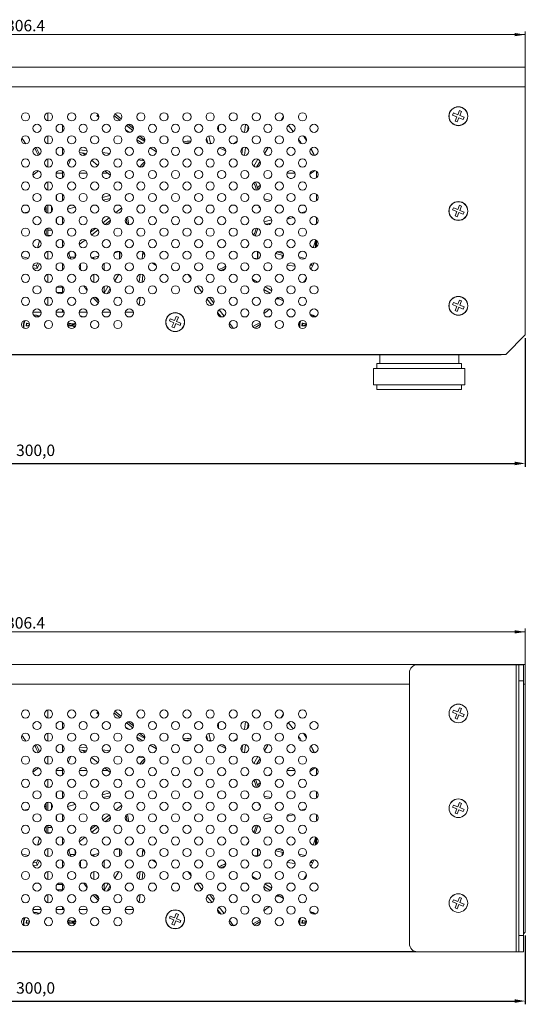
# Model space of a CAD drawing. Units: millimetres. Extents: x 30 to 1478, y 47 to 349.
# Drawn here: x 756 to 911, y 47 to 349 of the extents above; entities that cross this region are included whole.
import ezdxf

# ---------------------------------------------------------------- set-up
doc = ezdxf.new("R2010")
doc.units = ezdxf.units.MM
doc.header["$PDSIZE"] = -1
doc.styles.add('SLDTEXTSTYLE0', font='TXT', dxfattribs={"width": 0.75})
doc.dimstyles.new('ISO-25', dxfattribs={"dimtxt": 2.5, "dimasz": 2.5, "dimexe": 1.25, "dimexo": 0.625, "dimtad": 1, "dimtxsty": 'Standard', "dimcen": 2.5, "dimadec": 0, "dimazin": 0, "dimtfac": 1, "dimtmove": 0, "dimatfit": 3, "dimfxl": 1, "dimarcsym": 0})
doc.dimstyles.new('SLDDIMSTYLE0', dxfattribs={"dimtxt": 3.5, "dimasz": 3.302, "dimexe": 0, "dimexo": 0.0625, "dimgap": 0.875, "dimtad": 1, "dimdec": 1, "dimrnd": 1e-09, "dimzin": 12, "dimdsep": 46, "dimtxsty": 'SLDTEXTSTYLE0', "dimsah": 1, "dimcen": 0.09, "dimadec": 0, "dimazin": 3, "dimtfac": 1, "dimtdec": 1, "dimtofl": 0, "dimtmove": 0, "dimatfit": 3, "dimfxl": 1, "dimfrac": 2, "dimtolj": 1, "dimtzin": 12, "dimarcsym": 0})

# ---------------------------------------------------------------- blocks, each defined once
blk = doc.blocks.new('_D_2')
at = {"color": 7, "linetype": 'Continuous', "lineweight": 0, "transparency": 16777216}
for p, q in [((604.5, 276.95), (604.5, 345.15)), ((910.9, 344.15), (604.5, 344.15)), ((910.9, 329.15), (910.9, 345.15))]:
    blk.add_line(p, q, dxfattribs=at)
for points in [[(604.5, 344.15), (607.8, 343.65), (607.8, 344.66)], [(910.9, 344.15), (907.6, 344.66), (907.6, 343.65)]]:
    blk.add_solid(points, dxfattribs=at)
at = {"color": 7, "linetype": 'Continuous', "lineweight": 0, "transparency": 16777216, "insert": (751.88, 348.67), "char_height": 3.5, "attachment_point": 1, "style": 'SLDTEXTSTYLE0'}
blk.add_mtext('306.4', dxfattribs=at)
blk = doc.blocks.new('_D_5')
at = {"color": 7, "linetype": 'Continuous', "lineweight": 0, "transparency": 16777216}
for p, q in [((604.5, 93.92), (604.5, 162.12)), ((910.9, 161.12), (604.5, 161.12)), ((910.9, 146.12), (910.9, 162.12))]:
    blk.add_line(p, q, dxfattribs=at)
for points in [[(604.5, 161.12), (607.8, 160.62), (607.8, 161.63)], [(910.9, 161.12), (907.6, 161.63), (907.6, 160.62)]]:
    blk.add_solid(points, dxfattribs=at)
at = {"color": 7, "linetype": 'Continuous', "lineweight": 0, "transparency": 16777216, "insert": (751.88, 165.63), "char_height": 3.5, "attachment_point": 1, "style": 'SLDTEXTSTYLE0'}
blk.add_mtext('306.4', dxfattribs=at)
blk = doc.blocks.new('*D8')
at = {"color": 0, "lineweight": -2, "transparency": 16777216}
for p, q in [((910.9, 251.15), (910.9, 211.74)), ((610.9, 247.15), (610.9, 211.74)), ((614.2, 212.74), (907.6, 212.74))]:
    blk.add_line(p, q, dxfattribs=at)
at = {"color": 0, "transparency": 16777216}
for points in [[(614.2, 213.29), (614.2, 212.19), (610.9, 212.74)], [(907.6, 213.29), (907.6, 212.19), (910.9, 212.74)]]:
    blk.add_solid(points, dxfattribs=at)
at = {"layer": 'Defpoints', "color": 0, "transparency": 16777216}
for p in [(910.9, 252.15), (610.9, 248.15), (910.9, 212.74)]:
    blk.add_point(p, dxfattribs=at)
at = {"color": 0, "transparency": 16777216, "insert": (760.9, 216.31), "char_height": 3.5, "attachment_point": 5}
blk.add_mtext('300,0', dxfattribs=at)
blk = doc.blocks.new('*D9')
at = {"color": 0, "lineweight": -2, "transparency": 16777216}
for p, q in [((910.9, 68.12), (910.9, 46.99)), ((610.9, 64.12), (610.9, 46.99)), ((614.2, 47.99), (907.6, 47.99))]:
    blk.add_line(p, q, dxfattribs=at)
at = {"color": 0, "transparency": 16777216}
for points in [[(614.2, 48.54), (614.2, 47.44), (610.9, 47.99)], [(907.6, 48.54), (907.6, 47.44), (910.9, 47.99)]]:
    blk.add_solid(points, dxfattribs=at)
at = {"layer": 'Defpoints', "color": 0, "transparency": 16777216}
for p in [(910.9, 69.12), (610.9, 65.12), (910.9, 47.99)]:
    blk.add_point(p, dxfattribs=at)
at = {"color": 0, "transparency": 16777216, "insert": (760.9, 51.55), "char_height": 3.5, "attachment_point": 5}
blk.add_mtext('300,0', dxfattribs=at)

msp = doc.modelspace()

# ---------------------------------------------------------------- linework, layer by layer
at = {"color": 7, "linetype": 'Continuous', "lineweight": 15}
for p, q in [((610.9, 334.15), (910.9, 334.15)), ((910.9, 334.15), (910.9, 328.15)), ((610.9, 328.15), (910.9, 328.15)), ((910.9, 328.15), (910.9, 252.15)), ((764.65, 317.74), (764.65, 320.21)), ((785.2, 319.86), (787.14, 318.32)), ((888.92, 320.15), (888.65, 319.5)), ((890.21, 319.61), (888.92, 320.15)), ((890.75, 320.91), (890.21, 319.61)), ((891.39, 320.64), (890.75, 320.91)), ((890.86, 319.34), (891.39, 320.64)), ((784.9, 319.37), (786.73, 317.91)), ((801.37, 319.48), (801.37, 318.47)), ((888.65, 319.5), (889.95, 318.96)), ((889.95, 318.96), (889.41, 317.67)), ((889.41, 317.67), (890.06, 317.4)), ((890.06, 317.4), (890.59, 318.7)), ((890.59, 318.7), (891.89, 318.16)), ((892.15, 318.81), (890.86, 319.34)), ((891.89, 318.16), (892.15, 318.81)), ((769.15, 316.44), (769.15, 314.44)), ((788.46, 314.96), (789.74, 314.2)), ((788.73, 316.32), (790.67, 314.77)), ((789.25, 316.63), (790.86, 315.35)), ((816.94, 316.24), (816.94, 314.64)), ((824.91, 314.19), (825.22, 316.66)), ((764.65, 310.67), (764.65, 313.13)), ((792.2, 312.72), (794.32, 311.45)), ((792.77, 313.09), (794.4, 311.8)), ((801.37, 312.41), (801.37, 311.4)), ((813.96, 313.09), (814.52, 310.85)), ((814.52, 310.85), (814.86, 310.75)), ((822.62, 311.5), (821.56, 310.66)), ((769.15, 309.37), (769.15, 307.37)), ((776.54, 307.72), (774.28, 308)), ((775.25, 307.88), (776.04, 307.25)), ((824.08, 307.49), (824.32, 309.43)), ((832.18, 309.61), (831.01, 307.66)), ((845.32, 309.27), (846.31, 307.12)), ((764.65, 303.6), (764.65, 306.06)), ((778.06, 305.64), (780.01, 304.08)), ((794.2, 305.51), (792.3, 305.75)), ((829.64, 305.37), (828.56, 303.58)), ((769.15, 302.3), (769.15, 300.3)), ((782.06, 302.45), (783.78, 301.08)), ((846.9, 302.32), (846.9, 300.27)), ((764.65, 296.53), (764.65, 298.99)), ((769.15, 301.66), (767.21, 301.66)), ((768.61, 300.06), (768.19, 300.06)), ((776.67, 301.66), (774.28, 301.66)), ((775.68, 300.06), (775.26, 300.06)), ((783.05, 301.66), (781.35, 301.66)), ((782.76, 300.06), (782.33, 300.06)), ((786.44, 298.96), (787.17, 298.38)), ((833.15, 300.71), (832.36, 300.09)), ((840.31, 301.66), (837.92, 301.66)), ((839.32, 300.06), (838.9, 300.06)), ((829.74, 297.99), (828.86, 297.3)), ((829.6, 297.15), (829.05, 296.71)), ((767.32, 294.86), (767.32, 293.6)), ((769.15, 295.23), (769.15, 293.23)), ((781.3, 294.22), (783.65, 294.81)), ((832.95, 293.36), (830.85, 293.84)), ((846.9, 295.25), (846.9, 293.2)), ((764.65, 289.46), (764.65, 291.92)), ((765.82, 289.88), (765.82, 291.5)), ((771.19, 291.69), (772.13, 291.93)), ((829.4, 291.05), (829.7, 291.05)), ((888.92, 291.1), (888.65, 290.45)), ((888.65, 290.45), (889.95, 289.91)), ((890.21, 290.56), (888.92, 291.1)), ((889.95, 289.91), (889.41, 288.62)), ((890.75, 291.86), (890.21, 290.56)), ((891.39, 291.59), (890.75, 291.86)), ((890.86, 290.29), (891.39, 291.59)), ((892.15, 289.76), (890.86, 290.29)), ((891.89, 289.11), (892.15, 289.76)), ((767.32, 287.78), (767.32, 286.53)), ((769.15, 288.15), (769.15, 286.15)), ((783.79, 287.22), (782.18, 285.96)), ((839.91, 288.12), (837.96, 287.63)), ((846.9, 288.18), (846.9, 286.13)), ((889.41, 288.62), (890.06, 288.35)), ((890.06, 288.35), (890.59, 289.65)), ((890.59, 289.65), (891.89, 289.11)), ((763.65, 283.32), (763.65, 283.92)), ((764.65, 282.39), (764.65, 284.85)), ((764.65, 284.79), (765.31, 284.79)), ((765.98, 284.19), (764.65, 284.19)), ((780.05, 284.31), (778.08, 282.78)), ((833.04, 286.4), (831.52, 286.02)), ((765.58, 282.59), (764.65, 282.59)), ((769.15, 281.08), (769.15, 279.08)), ((776.05, 281.19), (774.26, 279.8)), ((846.61, 281), (846.61, 278.91)), ((846.9, 281), (846.61, 281)), ((846.81, 281.16), (846.63, 281.16)), ((846.9, 281.11), (846.9, 279.06)), ((764.65, 275.32), (764.65, 277.78)), ((771.63, 277.76), (770.99, 277.26)), ((785.1, 277.33), (786.62, 277.68)), ((786.55, 275.39), (786.55, 277.66)), ((786.65, 275.44), (786.65, 277.66)), ((790.38, 279.1), (790.85, 279.87)), ((828.91, 275.5), (828.91, 277.73)), ((829.01, 275.48), (829.01, 277.69)), ((758.66, 275.64), (756.63, 276.11)), ((770.99, 277.26), (771.73, 275.32)), ((771.18, 277.41), (771.18, 276.72)), ((771.49, 275.91), (772.68, 275.91)), ((772.68, 275.91), (772.68, 275.54)), ((772.98, 275.86), (772.68, 275.86)), ((772.98, 275.86), (772.98, 277)), ((772.98, 275.86), (772.98, 275.86)), ((778.07, 275.72), (780.21, 276.21)), ((778.08, 275.71), (778.72, 275.71)), ((778.72, 275.71), (778.72, 275.33)), ((827.63, 275.66), (829.14, 275.47)), ((836.83, 276.5), (834.43, 277.05)), ((836.69, 277.12), (834.83, 277.55)), ((836.4, 276.6), (836.4, 275.61)), ((843.44, 275.58), (841.52, 276.02)), ((760.19, 273.53), (761.22, 273.4)), ((769.15, 274.01), (769.15, 272.01)), ((774.68, 272.04), (774.68, 273.98)), ((781.93, 271.92), (781.93, 274.1)), ((838.92, 274.25), (839.61, 274.16)), ((845.03, 273.48), (845.72, 273.4)), ((845.46, 273.86), (845.26, 273.86)), ((845.46, 273.43), (845.46, 274.03)), ((764.65, 268.25), (764.65, 270.71)), ((778.72, 270.69), (778.72, 268.26)), ((793.78, 270.56), (793.5, 268.28)), ((814.39, 270.73), (813.77, 270.57)), ((769.15, 266.71), (767.42, 266.71)), ((769.15, 266.94), (769.15, 264.94)), ((781.87, 264.89), (783.15, 267.03)), ((781.93, 265), (781.93, 267.03)), ((805.01, 265.87), (804.83, 266.59)), ((811.57, 266.95), (811.99, 266.41)), ((832.75, 264.91), (830.8, 266.08)), ((764.65, 261.17), (764.65, 263.64)), ((769.15, 265.11), (767.47, 265.11)), ((779.1, 263.65), (780.34, 262.34)), ((792.92, 263.63), (792.62, 261.27)), ((814.15, 263.64), (815.5, 261.89)), ((814.37, 263.35), (814.22, 263.65)), ((834.98, 263.5), (835.09, 263.5)), ((836.83, 262.46), (835.04, 263.53)), ((890.75, 262.81), (890.21, 261.51)), ((891.39, 262.54), (890.75, 262.81)), ((890.86, 261.24), (891.39, 262.54)), ((769.15, 259.87), (769.15, 259.05)), ((817.1, 259.83), (818.64, 257.86)), ((888.92, 262.05), (888.65, 261.4)), ((888.65, 261.4), (889.95, 260.86)), ((890.21, 261.51), (888.92, 262.05)), ((889.95, 260.86), (889.41, 259.57)), ((889.41, 259.57), (890.06, 259.3)), ((890.06, 259.3), (890.59, 260.6)), ((890.59, 260.6), (891.89, 260.06)), ((892.15, 260.71), (890.86, 261.24)), ((891.89, 260.06), (892.15, 260.71)), ((760.1, 259.05), (762.57, 259.05)), ((767.17, 259.05), (769.64, 259.05)), ((774.24, 259.05), (776.71, 259.05)), ((774.78, 257.83), (774.98, 257.72)), ((781.31, 259.05), (783.78, 259.05)), ((788.38, 259.05), (790.85, 259.05)), ((802.17, 257.05), (801.9, 256.4)), ((803.46, 256.51), (802.17, 257.05)), ((804, 257.81), (803.46, 256.51)), ((804.64, 257.54), (804, 257.81)), ((804.11, 256.24), (804.64, 257.54)), ((758, 254.93), (758.08, 255.69)), ((758, 254.93), (758.96, 254.87)), ((759.03, 255.55), (758.08, 255.69)), ((758.22, 255.66), (759.04, 255.38)), ((763.65, 255.05), (763.63, 255.48)), ((771, 254.93), (771.08, 255.69)), ((771, 254.93), (772.27, 254.85)), ((772.34, 255.5), (771.08, 255.69)), ((771.22, 255.66), (772.25, 255.31)), ((772.28, 255.05), (772.22, 255.05)), ((772.25, 255.31), (772.3, 255.3)), ((772.28, 255.05), (772.27, 254.85)), ((772.34, 255.5), (772.3, 255.3)), ((801.9, 256.4), (803.2, 255.86)), ((803.2, 255.86), (802.66, 254.57)), ((802.66, 254.57), (803.31, 254.3)), ((803.31, 254.3), (803.84, 255.6)), ((803.84, 255.6), (805.14, 255.06)), ((805.4, 255.71), (804.11, 256.24)), ((805.14, 255.06), (805.4, 255.71)), ((820.26, 255.77), (821.57, 254.09)), ((822.06, 254.25), (821.91, 254.25)), ((829.58, 255.97), (829.58, 255.84)), ((842.5, 254.93), (842.58, 255.69)), ((842.5, 254.93), (843.77, 254.85)), ((843.84, 255.5), (842.58, 255.69)), ((842.72, 255.66), (843.75, 255.31)), ((843.78, 255.05), (843.72, 255.05)), ((843.75, 255.31), (843.8, 255.3)), ((843.78, 255.05), (843.77, 254.85)), ((843.77, 254.85), (843.8, 254.85)), ((843.84, 255.5), (843.8, 255.3)), ((843.89, 255.49), (843.84, 255.5)), ((904.9, 246.15), (910.9, 252.15)), ((612.9, 246.15), (904.9, 246.15)), ((903.32, 246.05), (612.9, 246.05)), ((866.3, 246.05), (866.3, 243.35)), ((890.5, 243.35), (890.5, 246.05)), ((903.32, 246.15), (903.32, 246.05)), ((903.49, 246.05), (903.32, 246.05)), ((864.4, 241.85), (864.4, 236.85)), ((892.4, 241.85), (864.4, 241.85)), ((865.4, 243.35), (865.4, 241.85)), ((891.4, 243.35), (865.4, 243.35)), ((891.4, 241.85), (891.4, 243.35)), ((892.4, 236.85), (892.4, 241.85)), ((892.4, 236.85), (864.4, 236.85)), ((865.4, 236.85), (865.4, 235.35)), ((891.4, 235.35), (891.4, 236.85)), ((891.4, 235.35), (865.4, 235.35)), ((610.9, 151.12), (910.9, 151.12)), ((877.9, 151.07), (908.1, 151.07)), ((908.1, 151.07), (908.1, 63.07)), ((908.1, 151.07), (908.9, 151.07)), ((908.9, 151.07), (910.4, 151.07)), ((908.9, 146.07), (908.9, 151.07)), ((910.4, 151.07), (910.4, 146.07)), ((910.9, 151.12), (910.9, 145.12)), ((875.4, 148.57), (875.4, 65.57)), ((910.4, 146.07), (908.9, 146.07)), ((908.9, 146.07), (908.9, 68.07)), ((910.4, 146.07), (910.4, 68.07)), ((910.9, 145.12), (910.9, 69.12)), ((764.65, 134.71), (764.65, 137.17)), ((784.9, 136.34), (786.73, 134.88)), ((785.2, 136.83), (787.14, 135.28)), ((801.37, 136.45), (801.37, 135.44)), ((888.92, 137.11), (888.65, 136.47)), ((888.65, 136.47), (889.95, 135.93)), ((890.21, 136.58), (888.92, 137.11)), ((889.95, 135.93), (889.41, 134.64)), ((890.75, 137.87), (890.21, 136.58)), ((891.39, 137.61), (890.75, 137.87)), ((890.86, 136.31), (891.39, 137.61)), ((892.15, 135.78), (890.86, 136.31)), ((769.15, 133.41), (769.15, 131.41)), ((788.73, 133.29), (790.67, 131.74)), ((789.25, 133.6), (790.86, 132.32)), ((816.94, 133.21), (816.94, 131.61)), ((824.91, 131.16), (825.22, 133.63)), ((889.41, 134.64), (890.06, 134.37)), ((890.06, 134.37), (890.59, 135.67)), ((890.59, 135.67), (891.89, 135.13)), ((891.89, 135.13), (892.15, 135.78)), ((764.65, 127.64), (764.65, 130.1)), ((788.46, 131.93), (789.74, 131.16)), ((792.77, 130.06), (794.4, 128.77)), ((813.96, 130.06), (814.52, 127.82)), ((792.2, 129.69), (794.32, 128.42)), ((801.37, 129.38), (801.37, 128.37)), ((814.52, 127.82), (814.86, 127.72)), ((822.62, 128.47), (821.56, 127.63)), ((769.15, 126.34), (769.15, 124.34)), ((776.54, 124.69), (774.28, 124.97)), ((775.25, 124.85), (776.04, 124.22)), ((824.08, 124.46), (824.32, 126.4)), ((832.18, 126.58), (831.01, 124.63)), ((845.32, 126.24), (846.31, 124.09)), ((764.65, 120.57), (764.65, 123.03)), ((778.06, 122.61), (780.01, 121.05)), ((794.2, 122.48), (792.3, 122.72)), ((829.64, 122.34), (828.56, 120.55)), ((769.15, 118.63), (767.21, 118.63)), ((769.15, 119.27), (769.15, 117.27)), ((776.67, 118.63), (774.28, 118.63)), ((783.05, 118.63), (781.35, 118.63)), ((782.06, 119.42), (783.78, 118.05)), ((833.15, 117.68), (832.36, 117.06)), ((840.31, 118.63), (837.92, 118.63)), ((846.9, 119.29), (846.9, 117.24)), ((764.65, 113.5), (764.65, 115.96)), ((768.61, 117.03), (768.19, 117.03)), ((775.68, 117.03), (775.26, 117.03)), ((782.76, 117.03), (782.33, 117.03)), ((786.44, 115.93), (787.17, 115.35)), ((829.74, 114.96), (828.86, 114.26)), ((839.32, 117.03), (838.9, 117.03)), ((767.32, 111.82), (767.32, 110.56)), ((769.15, 112.19), (769.15, 110.19)), ((781.3, 111.19), (783.65, 111.78)), ((829.6, 114.12), (829.05, 113.68)), ((846.9, 112.22), (846.9, 110.17)), ((764.65, 106.43), (764.65, 108.89)), ((771.19, 108.66), (772.13, 108.89)), ((832.95, 110.33), (830.85, 110.81)), ((890.75, 108.82), (890.21, 107.53)), ((891.39, 108.56), (890.75, 108.82)), ((765.82, 106.85), (765.82, 108.46)), ((829.4, 108.02), (829.7, 108.02)), ((888.92, 108.06), (888.65, 107.42)), ((888.65, 107.42), (889.95, 106.88)), ((890.21, 107.53), (888.92, 108.06)), ((889.95, 106.88), (889.41, 105.59)), ((890.06, 105.32), (890.59, 106.62)), ((890.59, 106.62), (891.89, 106.08)), ((890.86, 107.26), (891.39, 108.56)), ((892.15, 106.73), (890.86, 107.26)), ((891.89, 106.08), (892.15, 106.73)), ((767.32, 104.75), (767.32, 103.49)), ((769.15, 105.12), (769.15, 103.12)), ((783.79, 104.19), (782.18, 102.93)), ((833.04, 103.36), (831.52, 102.99)), ((839.91, 105.08), (837.96, 104.6)), ((846.9, 105.15), (846.9, 103.1)), ((889.41, 105.59), (890.06, 105.32)), ((763.65, 100.29), (763.65, 100.88)), ((764.65, 99.36), (764.65, 101.82)), ((764.65, 101.76), (765.31, 101.76)), ((765.98, 101.16), (764.65, 101.16)), ((780.05, 101.28), (778.08, 99.75)), ((765.58, 99.56), (764.65, 99.56)), ((769.15, 98.05), (769.15, 96.05)), ((776.05, 98.16), (774.26, 96.77)), ((790.38, 96.07), (790.85, 96.84)), ((846.61, 97.97), (846.61, 95.88)), ((846.9, 97.97), (846.61, 97.97)), ((846.81, 98.13), (846.63, 98.13)), ((846.9, 98.08), (846.9, 96.03)), ((764.65, 92.29), (764.65, 94.75)), ((771.63, 94.73), (770.99, 94.23)), ((770.99, 94.23), (771.68, 92.41)), ((771.18, 94.38), (771.18, 93.69)), ((772.98, 92.83), (772.98, 93.97)), ((785.1, 94.3), (786.62, 94.64)), ((786.55, 92.36), (786.55, 94.63)), ((786.65, 92.4), (786.65, 94.63)), ((828.91, 92.47), (828.91, 94.7)), ((829.01, 92.45), (829.01, 94.66)), ((836.83, 93.47), (834.43, 94.02)), ((836.69, 94.09), (834.83, 94.51)), ((836.4, 93.57), (836.4, 92.58)), ((758.66, 92.61), (756.63, 93.08)), ((769.15, 90.98), (769.15, 88.98)), ((771.49, 92.88), (772.68, 92.88)), ((772.68, 92.88), (772.68, 92.51)), ((772.98, 92.83), (772.68, 92.83)), ((772.98, 92.83), (772.98, 92.83)), ((774.68, 89.01), (774.68, 90.95)), ((778.07, 92.69), (780.21, 93.18)), ((778.08, 92.68), (778.72, 92.68)), ((778.72, 92.68), (778.72, 92.3)), ((781.93, 88.89), (781.93, 91.07)), ((827.63, 92.63), (829.14, 92.44)), ((838.92, 91.22), (839.61, 91.13)), ((843.44, 92.55), (841.52, 92.99)), ((845.46, 90.82), (845.26, 90.82)), ((845.46, 90.4), (845.46, 91)), ((760.19, 90.49), (761.22, 90.36)), ((764.65, 85.21), (764.65, 87.68)), ((778.72, 87.66), (778.72, 85.23)), ((793.78, 87.52), (793.5, 85.24)), ((814.39, 87.7), (813.77, 87.54)), ((845.03, 90.45), (845.72, 90.36)), ((769.15, 83.68), (767.42, 83.68)), ((769.15, 82.08), (767.47, 82.08)), ((769.15, 83.91), (769.15, 81.91)), ((781.87, 81.86), (783.15, 84)), ((781.93, 81.97), (781.93, 84)), ((805.01, 82.84), (804.83, 83.56)), ((811.57, 83.92), (811.99, 83.38)), ((832.75, 81.88), (830.8, 83.04)), ((764.65, 78.14), (764.65, 80.61)), ((779.1, 80.62), (780.34, 79.31)), ((792.92, 80.6), (792.62, 78.24)), ((814.15, 80.61), (815.5, 78.86)), ((814.37, 80.32), (814.22, 80.62)), ((834.98, 80.47), (835.09, 80.47)), ((836.83, 79.43), (835.04, 80.5)), ((888.92, 79.01), (888.65, 78.37)), ((890.21, 78.48), (888.92, 79.01)), ((890.75, 79.77), (890.21, 78.48)), ((891.39, 79.51), (890.75, 79.77)), ((890.86, 78.21), (891.39, 79.51)), ((760.1, 76.02), (762.57, 76.02)), ((767.17, 76.02), (769.64, 76.02)), ((769.15, 76.84), (769.15, 76.02)), ((774.24, 76.02), (776.71, 76.02)), ((781.31, 76.02), (783.78, 76.02)), ((788.38, 76.02), (790.85, 76.02)), ((817.1, 76.8), (818.64, 74.83)), ((888.65, 78.37), (889.95, 77.83)), ((889.95, 77.83), (889.41, 76.54)), ((889.41, 76.54), (890.06, 76.27)), ((890.06, 76.27), (890.59, 77.57)), ((890.59, 77.57), (891.89, 77.03)), ((892.15, 77.68), (890.86, 78.21)), ((891.89, 77.03), (892.15, 77.68)), ((758, 71.89), (758.08, 72.66)), ((759.03, 72.51), (758.08, 72.66)), ((758.22, 72.63), (759.04, 72.35)), ((763.65, 72.02), (763.63, 72.44)), ((771, 71.89), (771.08, 72.66)), ((772.34, 72.47), (771.08, 72.66)), ((771.22, 72.63), (772.25, 72.28)), ((772.34, 72.47), (772.3, 72.27)), ((774.78, 74.8), (774.98, 74.69)), ((802.17, 74.01), (801.9, 73.37)), ((801.9, 73.37), (803.2, 72.83)), ((803.46, 73.48), (802.17, 74.01)), ((803.2, 72.83), (802.66, 71.54)), ((803.31, 71.27), (803.84, 72.57)), ((804, 74.77), (803.46, 73.48)), ((803.84, 72.57), (805.14, 72.03)), ((804.64, 74.51), (804, 74.77)), ((804.11, 73.21), (804.64, 74.51)), ((805.4, 72.68), (804.11, 73.21)), ((805.14, 72.03), (805.4, 72.68)), ((820.26, 72.74), (821.57, 71.06)), ((829.58, 72.94), (829.58, 72.8)), ((842.5, 71.89), (842.58, 72.66)), ((843.84, 72.47), (842.58, 72.66)), ((842.72, 72.63), (843.75, 72.28)), ((843.84, 72.47), (843.8, 72.27)), ((843.89, 72.46), (843.84, 72.47)), ((758, 71.89), (758.96, 71.84)), ((771, 71.89), (772.27, 71.82)), ((772.28, 72.02), (772.22, 72.02)), ((772.25, 72.28), (772.3, 72.27)), ((772.28, 72.02), (772.27, 71.82)), ((802.66, 71.54), (803.31, 71.27)), ((822.06, 71.22), (821.91, 71.22)), ((842.5, 71.89), (843.77, 71.82)), ((843.78, 72.02), (843.72, 72.02)), ((843.75, 72.28), (843.8, 72.27)), ((843.78, 72.02), (843.77, 71.82)), ((843.77, 71.82), (843.8, 71.81)), ((908.9, 68.07), (910.4, 68.07)), ((908.9, 63.07), (908.9, 68.07)), ((910.4, 68.62), (910.9, 69.12)), ((910.4, 68.07), (910.4, 63.07)), ((612.9, 63.12), (877.41, 63.12)), ((903.32, 63.02), (612.9, 63.02)), ((877.9, 63.07), (908.1, 63.07)), ((903.32, 63.07), (903.32, 63.02)), ((903.49, 63.02), (903.32, 63.02)), ((908.1, 63.07), (908.9, 63.07)), ((910.4, 63.07), (908.9, 63.07))]:
    msp.add_line(p, q, dxfattribs=at)
at = {"color": 8, "linetype": 'Continuous', "lineweight": 15}
for p, q in [((779.63, 319.25), (780.04, 319.68)), ((780.26, 318.87), (779.63, 319.25)), ((836.1, 317.84), (836.83, 319.05)), ((826.03, 316.11), (825.83, 314.53)), ((793.73, 310.79), (791.9, 311.89)), ((813.62, 310.9), (813.23, 312.43)), ((774.33, 308.87), (776.71, 308.57)), ((781.35, 307.99), (783.61, 307.71)), ((797.93, 308.27), (796.01, 309.42)), ((825.21, 309.59), (824.9, 307.12)), ((770.71, 305.05), (770.87, 305.48)), ((827.72, 303.86), (828.99, 305.98)), ((761.79, 302.46), (760.09, 301.13)), ((846.39, 302.53), (844.94, 301.4)), ((783.76, 293.94), (781.6, 293.4)), ((789.42, 295.36), (788.86, 295.22)), ((757.4, 289.51), (758.71, 289.83)), ((763.68, 291.08), (764.15, 291.2)), ((764.15, 291.2), (764.15, 289.66)), ((773.05, 291.26), (770.69, 290.67)), ((785.45, 289.61), (787.28, 291.03)), ((829.4, 291.05), (829.39, 291.58)), ((842.11, 289.56), (843.65, 289.95)), ((781.47, 286.51), (783.43, 288.04)), ((830.86, 286.74), (833.28, 287.35)), ((764.15, 284.64), (764.15, 282.59)), ((777.76, 283.62), (779.31, 284.83)), ((793.51, 275.35), (793.79, 277.61)), ((793.79, 277.61), (794.3, 277.04)), ((825.61, 279.01), (826.21, 279.88)), ((771.05, 275.67), (770.69, 276.61)), ((761.34, 272.51), (760.13, 272.66)), ((776.58, 273.59), (776.58, 272.44)), ((832.5, 274.18), (831.88, 274.25)), ((840.35, 273.19), (837.96, 273.49)), ((845.43, 272.56), (845, 272.61)), ((786.36, 270.7), (785.13, 268.66)), ((792.63, 268.34), (792.93, 270.71)), ((808.54, 269.43), (807.62, 270.61)), ((807.62, 270.61), (807.85, 270.6)), ((827.29, 269.19), (828.83, 268.27)), ((783.73, 266.32), (782.77, 264.71)), ((811.83, 265.2), (810.36, 267.1)), ((831.19, 266.85), (833.25, 265.62)), ((791.91, 262.52), (791.92, 262.6)), ((814.89, 261.27), (813.39, 263.19)), ((835.59, 263.2), (834.62, 263.2)), ((817.72, 257.63), (816.66, 259)), ((610.9, 145.12), (875.4, 145.12)), ((910.4, 145.12), (910.9, 145.12)), ((779.63, 136.22), (780.04, 136.65)), ((780.26, 135.84), (779.63, 136.22)), ((836.1, 134.81), (836.83, 136.01)), ((826.03, 133.08), (825.83, 131.5)), ((793.73, 127.76), (791.9, 128.86)), ((813.62, 127.87), (813.23, 129.4)), ((774.33, 125.84), (776.71, 125.54)), ((781.35, 124.96), (783.61, 124.68)), ((797.93, 125.24), (796.01, 126.39)), ((825.21, 126.56), (824.9, 124.09)), ((770.71, 122.02), (770.87, 122.45)), ((827.72, 120.83), (828.99, 122.95)), ((761.79, 119.43), (760.09, 118.1)), ((846.39, 119.5), (844.94, 118.37)), ((789.42, 112.33), (788.86, 112.19)), ((783.76, 110.91), (781.6, 110.37)), ((757.4, 106.47), (758.71, 106.8)), ((763.68, 108.05), (764.15, 108.17)), ((764.15, 108.17), (764.15, 106.63)), ((773.05, 108.23), (770.69, 107.64)), ((785.45, 106.58), (787.28, 108)), ((829.4, 108.02), (829.39, 108.55)), ((842.11, 106.53), (843.65, 106.91)), ((781.47, 103.48), (783.43, 105)), ((830.86, 103.71), (833.28, 104.32)), ((764.15, 101.61), (764.15, 99.56)), ((777.76, 100.59), (779.31, 101.8)), ((825.61, 95.98), (826.21, 96.85)), ((771.05, 92.64), (770.69, 93.57)), ((793.51, 92.32), (793.79, 94.58)), ((793.79, 94.58), (794.3, 94.01)), ((776.58, 90.56), (776.58, 89.4)), ((832.5, 91.14), (831.88, 91.22)), ((761.34, 89.48), (760.13, 89.63)), ((786.36, 87.66), (785.13, 85.63)), ((792.63, 85.31), (792.93, 87.68)), ((807.62, 87.58), (807.85, 87.57)), ((808.54, 86.4), (807.62, 87.58)), ((840.35, 90.16), (837.96, 90.46)), ((845.43, 89.53), (845, 89.58)), ((827.29, 86.16), (828.83, 85.24)), ((783.73, 83.29), (782.77, 81.68)), ((811.83, 82.17), (810.36, 84.07)), ((831.19, 83.82), (833.25, 82.59)), ((791.91, 79.49), (791.92, 79.57)), ((814.89, 78.24), (813.39, 80.16)), ((835.59, 80.17), (834.62, 80.17)), ((817.72, 74.6), (816.66, 75.97))]:
    msp.add_line(p, q, dxfattribs=at)
at = {"color": 7, "linetype": 'Continuous', "lineweight": 15, "flags": 128}
for points in [[(758.99, 312.29), (758.96, 312.32), (758.65, 312.82)], [(843.87, 311.65), (843.46, 312.32), (842.95, 313.12)], [(843.2, 313.02), (843.31, 312.85), (843.9, 311.89)], [(761.7, 307.17), (761.11, 308.44), (760.63, 309.4)], [(817.91, 309.62), (818.33, 309.41), (818.89, 309.13)], [(846.22, 307.12), (845.61, 308.44), (845.24, 309.19)], [(792.84, 303.62), (793.55, 304.49), (794.31, 305.3)], [(789.42, 295.36), (789.42, 295.37), (789.38, 295.43)], [(788.94, 286.1), (788.8, 286.76), (788.61, 287.89)], [(761.22, 273.4), (761.59, 274.18), (761.61, 274.23)], [(797.88, 273.38), (797.62, 273.55), (796.63, 274.26)], [(819.07, 272.58), (818.33, 272.19), (817.53, 271.82)], [(846.21, 274.26), (845.25, 272.2), (845.24, 272.19)], [(845.72, 273.4), (846.09, 274.18), (846.12, 274.26)], [(843.88, 269.69), (843.23, 268.63), (843.01, 268.28)], [(762.06, 257.85), (761.2, 258.21), (760.22, 258.3)], [(760.31, 258.15), (761.26, 258.03), (761.91, 257.76)], [(775.39, 257.62), (775.18, 257.78), (774.47, 258.12)], [(832.49, 257.7), (832.52, 257.72), (833.01, 258.07)], [(845.17, 258.14), (845.76, 258.03), (846.55, 257.68)], [(759, 255.03), (758.5, 254.97), (758.14, 254.92)], [(772.22, 255.05), (771.5, 254.97), (771.14, 254.92)], [(827.45, 254.67), (828.76, 255.37), (829.64, 255.87)], [(829.76, 255.37), (828.53, 254.65), (827.85, 254.27)], [(841.92, 256.35), (841.7, 255.59), (841.7, 254.53)], [(843.72, 255.05), (843, 254.97), (842.64, 254.92)], [(758.99, 129.26), (758.96, 129.29), (758.65, 129.79)], [(843.87, 128.62), (843.46, 129.29), (842.95, 130.08)], [(843.2, 129.99), (843.31, 129.82), (843.9, 128.86)], [(761.7, 124.14), (761.11, 125.41), (760.63, 126.37)], [(817.91, 126.59), (818.33, 126.38), (818.89, 126.09)], [(846.22, 124.09), (845.61, 125.41), (845.24, 126.16)], [(792.84, 120.59), (793.55, 121.45), (794.31, 122.27)], [(789.42, 112.33), (789.42, 112.34), (789.38, 112.4)], [(788.94, 103.07), (788.8, 103.73), (788.61, 104.86)], [(761.22, 90.36), (761.59, 91.15), (761.61, 91.2)], [(797.88, 90.35), (797.62, 90.52), (796.63, 91.23)], [(846.21, 91.23), (845.25, 89.17), (845.24, 89.16)], [(845.72, 90.36), (846.09, 91.15), (846.12, 91.23)], [(819.07, 89.55), (818.33, 89.16), (817.53, 88.79)], [(843.88, 86.66), (843.23, 85.6), (843.01, 85.25)], [(762.06, 74.82), (761.2, 75.17), (760.22, 75.27)], [(760.31, 75.12), (761.26, 75), (761.91, 74.73)], [(775.39, 74.59), (775.18, 74.74), (774.47, 75.09)], [(827.45, 71.64), (828.76, 72.34), (829.64, 72.84)], [(832.49, 74.67), (832.52, 74.69), (833.01, 75.04)], [(841.92, 73.32), (841.7, 72.56), (841.7, 71.49)], [(845.17, 75.11), (845.76, 75), (846.55, 74.64)], [(759, 71.99), (758.5, 71.93), (758.14, 71.89)], [(772.22, 72.02), (771.5, 71.93), (771.14, 71.89)], [(829.76, 72.34), (828.53, 71.62), (827.85, 71.24)], [(843.72, 72.02), (843, 71.93), (842.64, 71.89)]]:
    msp.add_lwpolyline(points, dxfattribs=at)
at = {"color": 8, "linetype": 'Continuous', "lineweight": 15, "flags": 128}
for points in [[(808.19, 311.03), (807.48, 310.99), (806.56, 310.89)], [(761.09, 309.6), (761.69, 308.38), (762.14, 307.41)], [(819.15, 308.42), (818.23, 308.91), (817.19, 309.39)], [(794.39, 304.67), (793.7, 303.89), (793.48, 303.63)], [(828.58, 296.51), (828.15, 297.82), (827.77, 298.77)], [(762.06, 274.03), (761.77, 273.39), (761.34, 272.51)], [(776.71, 265.74), (775.87, 266.86), (775.64, 267.18)], [(780.13, 261.85), (778.98, 263.04), (778.52, 263.56)], [(829.28, 255.08), (828.93, 254.89), (827.81, 254.3)], [(808.19, 128), (807.48, 127.95), (806.56, 127.86)], [(761.09, 126.56), (761.69, 125.35), (762.14, 124.38)], [(819.15, 125.38), (818.23, 125.88), (817.19, 126.36)], [(794.39, 121.63), (793.7, 120.86), (793.48, 120.59)], [(828.58, 113.48), (828.15, 114.79), (827.77, 115.74)], [(762.06, 91), (761.77, 90.36), (761.34, 89.48)], [(776.71, 82.71), (775.87, 83.83), (775.64, 84.15)], [(780.13, 78.82), (778.98, 80.01), (778.52, 80.52)], [(829.28, 72.05), (828.93, 71.86), (827.81, 71.26)]]:
    msp.add_lwpolyline(points, dxfattribs=at)
at = {"color": 7, "linetype": 'Continuous', "lineweight": 15}
for centre, radius in [((757.8, 318.97), 1.25), ((764.87, 318.97), 1.25), ((771.94, 318.97), 1.25), ((779.01, 318.97), 1.25), ((786.08, 318.97), 1.25), ((793.15, 318.97), 1.25), ((800.22, 318.97), 1.25), ((807.29, 318.97), 1.25), ((814.36, 318.97), 1.25), ((821.44, 318.97), 1.25), ((828.51, 318.97), 1.25), ((835.58, 318.97), 1.25), ((842.65, 318.97), 1.25), ((890.4, 319.15), 2.9), ((890.4, 319.15), 2.85), ((761.33, 315.44), 1.25), ((768.4, 315.44), 1.25), ((775.47, 315.44), 1.25), ((782.55, 315.44), 1.25), ((789.62, 315.44), 1.25), ((796.69, 315.44), 1.25), ((803.76, 315.44), 1.25), ((810.83, 315.44), 1.25), ((817.9, 315.44), 1.25), ((824.97, 315.44), 1.25), ((832.04, 315.44), 1.25), ((839.11, 315.44), 1.25), ((846.18, 315.44), 1.25), ((757.8, 311.9), 1.25), ((764.87, 311.9), 1.25), ((771.94, 311.9), 1.25), ((779.01, 311.9), 1.25), ((786.08, 311.9), 1.25), ((793.15, 311.9), 1.25), ((800.22, 311.9), 1.25), ((807.29, 311.9), 1.25), ((814.36, 311.9), 1.25), ((821.44, 311.9), 1.25), ((828.51, 311.9), 1.25), ((835.58, 311.9), 1.25), ((842.65, 311.9), 1.25), ((761.33, 308.37), 1.25), ((768.4, 308.37), 1.25), ((775.47, 308.37), 1.25), ((782.55, 308.37), 1.25), ((789.62, 308.37), 1.25), ((796.69, 308.37), 1.25), ((803.76, 308.37), 1.25), ((810.83, 308.37), 1.25), ((817.9, 308.37), 1.25), ((824.97, 308.37), 1.25), ((832.04, 308.37), 1.25), ((839.11, 308.37), 1.25), ((846.18, 308.37), 1.25), ((757.8, 304.83), 1.25), ((764.87, 304.83), 1.25), ((771.94, 304.83), 1.25), ((779.01, 304.83), 1.25), ((786.08, 304.83), 1.25), ((793.15, 304.83), 1.25), ((800.22, 304.83), 1.25), ((807.29, 304.83), 1.25), ((814.36, 304.83), 1.25), ((821.44, 304.83), 1.25), ((828.51, 304.83), 1.25), ((835.58, 304.83), 1.25), ((842.65, 304.83), 1.25), ((761.33, 301.3), 1.25), ((768.4, 301.3), 1.25), ((775.47, 301.3), 1.25), ((782.55, 301.3), 1.25), ((789.62, 301.3), 1.25), ((796.69, 301.3), 1.25), ((803.76, 301.3), 1.25), ((810.83, 301.3), 1.25), ((817.9, 301.3), 1.25), ((824.97, 301.3), 1.25), ((832.04, 301.3), 1.25), ((839.11, 301.3), 1.25), ((846.18, 301.3), 1.25), ((757.8, 297.76), 1.25), ((764.87, 297.76), 1.25), ((771.94, 297.76), 1.25), ((779.01, 297.76), 1.25), ((786.08, 297.76), 1.25), ((793.15, 297.76), 1.25), ((800.22, 297.76), 1.25), ((807.29, 297.76), 1.25), ((814.36, 297.76), 1.25), ((821.44, 297.76), 1.25), ((828.51, 297.76), 1.25), ((835.58, 297.76), 1.25), ((842.65, 297.76), 1.25), ((761.33, 294.23), 1.25), ((768.4, 294.23), 1.25), ((775.47, 294.23), 1.25), ((782.55, 294.23), 1.25), ((789.62, 294.23), 1.25), ((796.69, 294.23), 1.25), ((803.76, 294.23), 1.25), ((810.83, 294.23), 1.25), ((817.9, 294.23), 1.25), ((824.97, 294.23), 1.25), ((832.04, 294.23), 1.25), ((839.11, 294.23), 1.25), ((846.18, 294.23), 1.25), ((890.4, 290.1), 2.9), ((890.4, 290.1), 2.85), ((757.8, 290.69), 1.25), ((764.87, 290.69), 1.25), ((771.94, 290.69), 1.25), ((779.01, 290.69), 1.25), ((786.08, 290.69), 1.25), ((793.15, 290.69), 1.25), ((800.22, 290.69), 1.25), ((807.29, 290.69), 1.25), ((814.36, 290.69), 1.25), ((821.44, 290.69), 1.25), ((828.51, 290.69), 1.25), ((835.58, 290.69), 1.25), ((842.65, 290.69), 1.25), ((761.33, 287.15), 1.25), ((768.4, 287.15), 1.25), ((775.47, 287.15), 1.25), ((782.55, 287.15), 1.25), ((789.62, 287.15), 1.25), ((796.69, 287.15), 1.25), ((803.76, 287.15), 1.25), ((810.83, 287.15), 1.25), ((817.9, 287.15), 1.25), ((824.97, 287.15), 1.25), ((832.04, 287.15), 1.25), ((839.11, 287.15), 1.25), ((846.18, 287.15), 1.25), ((757.8, 283.62), 1.25), ((764.87, 283.62), 1.25), ((771.94, 283.62), 1.25), ((779.01, 283.62), 1.25), ((786.08, 283.62), 1.25), ((793.15, 283.62), 1.25), ((800.22, 283.62), 1.25), ((807.29, 283.62), 1.25), ((814.36, 283.62), 1.25), ((821.44, 283.62), 1.25), ((828.51, 283.62), 1.25), ((835.58, 283.62), 1.25), ((842.65, 283.62), 1.25), ((761.33, 280.08), 1.25), ((768.4, 280.08), 1.25), ((775.47, 280.08), 1.25), ((782.55, 280.08), 1.25), ((789.62, 280.08), 1.25), ((796.69, 280.08), 1.25), ((803.76, 280.08), 1.25), ((810.83, 280.08), 1.25), ((817.9, 280.08), 1.25), ((824.97, 280.08), 1.25), ((832.04, 280.08), 1.25), ((839.11, 280.08), 1.25), ((846.18, 280.08), 1.25), ((757.8, 276.55), 1.25), ((764.87, 276.55), 1.25), ((771.94, 276.55), 1.25), ((779.01, 276.55), 1.25), ((786.08, 276.55), 1.25), ((793.15, 276.55), 1.25), ((800.22, 276.55), 1.25), ((807.29, 276.55), 1.25), ((814.36, 276.55), 1.25), ((821.44, 276.55), 1.25), ((828.51, 276.55), 1.25), ((835.58, 276.55), 1.25), ((842.65, 276.55), 1.25), ((761.33, 273.01), 1.25), ((768.4, 273.01), 1.25), ((775.47, 273.01), 1.25), ((782.55, 273.01), 1.25), ((789.62, 273.01), 1.25), ((796.69, 273.01), 1.25), ((803.76, 273.01), 1.25), ((810.83, 273.01), 1.25), ((817.9, 273.01), 1.25), ((824.97, 273.01), 1.25), ((832.04, 273.01), 1.25), ((839.11, 273.01), 1.25), ((846.18, 273.01), 1.25), ((757.8, 269.48), 1.25), ((764.87, 269.48), 1.25), ((771.94, 269.48), 1.25), ((779.01, 269.48), 1.25), ((786.08, 269.48), 1.25), ((793.15, 269.48), 1.25), ((800.22, 269.48), 1.25), ((807.29, 269.48), 1.25), ((814.36, 269.48), 1.25), ((821.44, 269.48), 1.25), ((828.51, 269.48), 1.25), ((835.58, 269.48), 1.25), ((842.65, 269.48), 1.25), ((761.33, 265.94), 1.25), ((768.4, 265.94), 1.25), ((775.47, 265.94), 1.25), ((782.55, 265.94), 1.25), ((789.62, 265.94), 1.25), ((796.69, 265.94), 1.25), ((803.76, 265.94), 1.25), ((810.83, 265.94), 1.25), ((817.9, 265.94), 1.25), ((824.97, 265.94), 1.25), ((832.04, 265.94), 1.25), ((839.11, 265.94), 1.25), ((846.18, 265.94), 1.25), ((757.8, 262.41), 1.25), ((764.87, 262.41), 1.25), ((771.94, 262.41), 1.25), ((779.01, 262.41), 1.25), ((786.08, 262.41), 1.25), ((793.15, 262.41), 1.25), ((814.36, 262.41), 1.25), ((821.44, 262.41), 1.25), ((828.51, 262.41), 1.25), ((835.58, 262.41), 1.25), ((842.65, 262.41), 1.25), ((890.4, 261.05), 2.9), ((890.4, 261.05), 2.85), ((761.33, 258.87), 1.25), ((768.4, 258.87), 1.25), ((775.47, 258.87), 1.25), ((782.55, 258.87), 1.25), ((789.62, 258.87), 1.25), ((817.9, 258.87), 1.25), ((824.97, 258.87), 1.25), ((832.04, 258.87), 1.25), ((839.11, 258.87), 1.25), ((846.18, 258.87), 1.25), ((757.8, 255.33), 1.25), ((764.87, 255.33), 1.25), ((771.94, 255.33), 1.25), ((779.01, 255.33), 1.25), ((786.08, 255.33), 1.25), ((803.65, 256.05), 2.9), ((803.65, 256.05), 2.85), ((821.44, 255.33), 1.25), ((828.51, 255.33), 1.25), ((835.58, 255.33), 1.25), ((842.65, 255.33), 1.25), ((890.4, 136.12), 2.86), ((890.4, 136.12), 2.85), ((757.8, 135.94), 1.25), ((764.87, 135.94), 1.25), ((771.94, 135.94), 1.25), ((779.01, 135.94), 1.25), ((786.08, 135.94), 1.25), ((793.15, 135.94), 1.25), ((800.22, 135.94), 1.25), ((807.29, 135.94), 1.25), ((814.36, 135.94), 1.25), ((821.44, 135.94), 1.25), ((828.51, 135.94), 1.25), ((835.58, 135.94), 1.25), ((842.65, 135.94), 1.25), ((761.33, 132.41), 1.25), ((768.4, 132.41), 1.25), ((775.47, 132.41), 1.25), ((782.55, 132.41), 1.25), ((789.62, 132.41), 1.25), ((796.69, 132.41), 1.25), ((803.76, 132.41), 1.25), ((810.83, 132.41), 1.25), ((817.9, 132.41), 1.25), ((824.97, 132.41), 1.25), ((832.04, 132.41), 1.25), ((839.11, 132.41), 1.25), ((846.18, 132.41), 1.25), ((757.8, 128.87), 1.25), ((764.87, 128.87), 1.25), ((771.94, 128.87), 1.25), ((779.01, 128.87), 1.25), ((786.08, 128.87), 1.25), ((793.15, 128.87), 1.25), ((800.22, 128.87), 1.25), ((807.29, 128.87), 1.25), ((814.36, 128.87), 1.25), ((821.44, 128.87), 1.25), ((828.51, 128.87), 1.25), ((835.58, 128.87), 1.25), ((842.65, 128.87), 1.25), ((761.33, 125.34), 1.25), ((768.4, 125.34), 1.25), ((775.47, 125.34), 1.25), ((782.55, 125.34), 1.25), ((789.62, 125.34), 1.25), ((796.69, 125.34), 1.25), ((803.76, 125.34), 1.25), ((810.83, 125.34), 1.25), ((817.9, 125.34), 1.25), ((824.97, 125.34), 1.25), ((832.04, 125.34), 1.25), ((839.11, 125.34), 1.25), ((846.18, 125.34), 1.25), ((757.8, 121.8), 1.25), ((764.87, 121.8), 1.25), ((771.94, 121.8), 1.25), ((779.01, 121.8), 1.25), ((786.08, 121.8), 1.25), ((793.15, 121.8), 1.25), ((800.22, 121.8), 1.25), ((807.29, 121.8), 1.25), ((814.36, 121.8), 1.25), ((821.44, 121.8), 1.25), ((828.51, 121.8), 1.25), ((835.58, 121.8), 1.25), ((842.65, 121.8), 1.25), ((761.33, 118.27), 1.25), ((768.4, 118.27), 1.25), ((775.47, 118.27), 1.25), ((782.55, 118.27), 1.25), ((789.62, 118.27), 1.25), ((796.69, 118.27), 1.25), ((803.76, 118.27), 1.25), ((810.83, 118.27), 1.25), ((817.9, 118.27), 1.25), ((824.97, 118.27), 1.25), ((832.04, 118.27), 1.25), ((839.11, 118.27), 1.25), ((846.18, 118.27), 1.25), ((757.8, 114.73), 1.25), ((764.87, 114.73), 1.25), ((771.94, 114.73), 1.25), ((779.01, 114.73), 1.25), ((786.08, 114.73), 1.25), ((793.15, 114.73), 1.25), ((800.22, 114.73), 1.25), ((807.29, 114.73), 1.25), ((814.36, 114.73), 1.25), ((821.44, 114.73), 1.25), ((828.51, 114.73), 1.25), ((835.58, 114.73), 1.25), ((842.65, 114.73), 1.25), ((761.33, 111.19), 1.25), ((768.4, 111.19), 1.25), ((775.47, 111.19), 1.25), ((782.55, 111.19), 1.25), ((789.62, 111.19), 1.25), ((796.69, 111.19), 1.25), ((803.76, 111.19), 1.25), ((810.83, 111.19), 1.25), ((817.9, 111.19), 1.25), ((824.97, 111.19), 1.25), ((832.04, 111.19), 1.25), ((839.11, 111.19), 1.25), ((846.18, 111.19), 1.25), ((757.8, 107.66), 1.25), ((764.87, 107.66), 1.25), ((771.94, 107.66), 1.25), ((779.01, 107.66), 1.25), ((786.08, 107.66), 1.25), ((793.15, 107.66), 1.25), ((800.22, 107.66), 1.25), ((807.29, 107.66), 1.25), ((814.36, 107.66), 1.25), ((821.44, 107.66), 1.25), ((828.51, 107.66), 1.25), ((835.58, 107.66), 1.25), ((842.65, 107.66), 1.25), ((890.4, 107.07), 2.86), ((890.4, 107.07), 2.85), ((761.33, 104.12), 1.25), ((768.4, 104.12), 1.25), ((775.47, 104.12), 1.25), ((782.55, 104.12), 1.25), ((789.62, 104.12), 1.25), ((796.69, 104.12), 1.25), ((803.76, 104.12), 1.25), ((810.83, 104.12), 1.25), ((817.9, 104.12), 1.25), ((824.97, 104.12), 1.25), ((832.04, 104.12), 1.25), ((839.11, 104.12), 1.25), ((846.18, 104.12), 1.25), ((757.8, 100.59), 1.25), ((764.87, 100.59), 1.25), ((771.94, 100.59), 1.25), ((779.01, 100.59), 1.25), ((786.08, 100.59), 1.25), ((793.15, 100.59), 1.25), ((800.22, 100.59), 1.25), ((807.29, 100.59), 1.25), ((814.36, 100.59), 1.25), ((821.44, 100.59), 1.25), ((828.51, 100.59), 1.25), ((835.58, 100.59), 1.25), ((842.65, 100.59), 1.25), ((761.33, 97.05), 1.25), ((768.4, 97.05), 1.25), ((775.47, 97.05), 1.25), ((782.55, 97.05), 1.25), ((789.62, 97.05), 1.25), ((796.69, 97.05), 1.25), ((803.76, 97.05), 1.25), ((810.83, 97.05), 1.25), ((817.9, 97.05), 1.25), ((824.97, 97.05), 1.25), ((832.04, 97.05), 1.25), ((839.11, 97.05), 1.25), ((846.18, 97.05), 1.25), ((757.8, 93.52), 1.25), ((764.87, 93.52), 1.25), ((771.94, 93.52), 1.25), ((779.01, 93.52), 1.25), ((786.08, 93.52), 1.25), ((793.15, 93.52), 1.25), ((800.22, 93.52), 1.25), ((807.29, 93.52), 1.25), ((814.36, 93.52), 1.25), ((821.44, 93.52), 1.25), ((828.51, 93.52), 1.25), ((835.58, 93.52), 1.25), ((842.65, 93.52), 1.25), ((761.33, 89.98), 1.25), ((768.4, 89.98), 1.25), ((775.47, 89.98), 1.25), ((782.55, 89.98), 1.25), ((789.62, 89.98), 1.25), ((796.69, 89.98), 1.25), ((803.76, 89.98), 1.25), ((810.83, 89.98), 1.25), ((817.9, 89.98), 1.25), ((824.97, 89.98), 1.25), ((832.04, 89.98), 1.25), ((839.11, 89.98), 1.25), ((846.18, 89.98), 1.25), ((757.8, 86.45), 1.25), ((764.87, 86.45), 1.25), ((771.94, 86.45), 1.25), ((779.01, 86.45), 1.25), ((786.08, 86.45), 1.25), ((793.15, 86.45), 1.25), ((800.22, 86.45), 1.25), ((807.29, 86.45), 1.25), ((814.36, 86.45), 1.25), ((821.44, 86.45), 1.25), ((828.51, 86.45), 1.25), ((835.58, 86.45), 1.25), ((842.65, 86.45), 1.25), ((761.33, 82.91), 1.25), ((768.4, 82.91), 1.25), ((775.47, 82.91), 1.25), ((782.55, 82.91), 1.25), ((789.62, 82.91), 1.25), ((796.69, 82.91), 1.25), ((803.76, 82.91), 1.25), ((810.83, 82.91), 1.25), ((817.9, 82.91), 1.25), ((824.97, 82.91), 1.25), ((832.04, 82.91), 1.25), ((839.11, 82.91), 1.25), ((846.18, 82.91), 1.25), ((757.8, 79.37), 1.25), ((764.87, 79.37), 1.25), ((771.94, 79.37), 1.25), ((779.01, 79.37), 1.25), ((786.08, 79.37), 1.25), ((793.15, 79.37), 1.25), ((814.36, 79.37), 1.25), ((821.44, 79.37), 1.25), ((828.51, 79.37), 1.25), ((835.58, 79.37), 1.25), ((842.65, 79.37), 1.25), ((890.4, 78.02), 2.86), ((890.4, 78.02), 2.85), ((761.33, 75.84), 1.25), ((768.4, 75.84), 1.25), ((775.47, 75.84), 1.25), ((782.55, 75.84), 1.25), ((789.62, 75.84), 1.25), ((803.65, 73.02), 2.9), ((803.65, 73.02), 2.85), ((817.9, 75.84), 1.25), ((824.97, 75.84), 1.25), ((832.04, 75.84), 1.25), ((839.11, 75.84), 1.25), ((846.18, 75.84), 1.25), ((757.8, 72.3), 1.25), ((764.87, 72.3), 1.25), ((771.94, 72.3), 1.25), ((779.01, 72.3), 1.25), ((786.08, 72.3), 1.25), ((821.44, 72.3), 1.25), ((828.51, 72.3), 1.25), ((835.58, 72.3), 1.25), ((842.65, 72.3), 1.25)]:
    msp.add_circle(centre, radius, dxfattribs=at)
for centre, radius, start, end in [((774.19, 339.35), 20.82, 285.1208, 286.6859), ((807.75, 289.68), 40.5, 37.6275, 41.152), ((723.25, 289.68), 40.5, 31.191, 34.3026), ((809.15, 290.8), 20.75, 91.8279, 98.2434), ((814.49, 310.01), 0.838, 87.7334, 123.7174), ((807.75, 289.68), 40.5, 31.2354, 33.7297), ((809.15, 290.8), 40.5, 157.8974, 160.7956), ((809.15, 290.8), 20.75, 16.3406, 23.2002), ((771.87, 286.52), 9.03, 148.776, 154.9617), ((809.15, 290.8), 20.75, 336.1831, 343.0803), ((722.9, 291.21), 40.5, 342.2239, 345.4983), ((807.4, 291.21), 40.5, 342.2415, 345.7593), ((806.75, 282.49), 13.84, 200.6539, 206.5919), ((810.91, 291.21), 40.5, 199.8804, 201.4578), ((763.87, 273.31), 2.65, 178.1707, 197.6448), ((812.32, 281.17), 11.56, 245.987, 248.6263), ((808.37, 292.43), 40.5, 303.6325, 306.7994), ((760.4, 255.05), 3.25, 152.5311, 195.1981), ((760.4, 255.05), 3.1, 150.4779, 197.2512), ((844.9, 255.05), 3.1, 152.5754, 193.2511), ((844.9, 255.05), 3.25, 55.8513, 87.0132), ((758.08, 255.94), 1.02, 265.7739, 273.4599), ((757.97, 254.83), 0.869, 73.5806, 82.6014), ((760.4, 255.05), 2.27, 164.4272, 183.2812), ((771.08, 255.94), 1.02, 265.7739, 273.4599), ((770.97, 254.83), 0.869, 73.5806, 82.6014), ((773.4, 255.05), 2.27, 164.4272, 183.2812), ((773.4, 255.05), 1.18, 167.4903, 180.2181), ((772.22, 254.1), 0.748, 31.2567, 86.5196), ((772.27, 254.13), 0.915, 38.2745, 89.6239), ((772.5, 256.16), 0.878, 257.0964, 317.0358), ((772.45, 256.24), 0.748, 261.1888, 327.7273), ((808.37, 292.43), 40.5, 288.7907, 290.0148), ((842.58, 255.94), 1.02, 265.7733, 273.4605), ((842.47, 254.83), 0.869, 73.5839, 82.5982), ((844.9, 255.05), 2.27, 164.4272, 183.2812), ((844.9, 255.05), 1.18, 167.4903, 180.2181), ((903.49, 248.05), 2, 270, 288.1949), ((877.9, 148.57), 2.5, 90, 180), ((774.19, 156.32), 20.82, 285.1208, 286.6859), ((807.75, 106.65), 40.5, 37.6275, 41.152), ((723.25, 106.65), 40.5, 31.191, 34.3026), ((809.15, 107.77), 20.75, 91.8279, 98.2434), ((814.49, 126.98), 0.838, 87.7334, 123.7174), ((807.75, 106.65), 40.5, 31.2354, 33.7297), ((809.15, 107.77), 40.5, 157.8974, 160.7956), ((809.15, 107.77), 20.75, 16.3406, 23.2002), ((771.87, 103.49), 9.03, 148.776, 154.9617), ((809.15, 107.77), 20.75, 336.1831, 343.0803), ((722.9, 108.17), 40.5, 342.2239, 345.4983), ((807.4, 108.17), 40.5, 342.2415, 345.7593), ((810.91, 108.17), 40.5, 199.8804, 201.3442), ((806.75, 99.46), 13.84, 200.6539, 206.5919), ((763.87, 90.28), 2.65, 178.1707, 197.6448), ((812.32, 98.14), 11.56, 245.987, 248.6263), ((808.37, 109.39), 40.5, 303.6325, 306.7994), ((760.4, 72.02), 3.25, 152.5311, 195.1981), ((760.4, 72.02), 3.1, 150.4779, 197.2512), ((757.97, 71.8), 0.869, 73.5806, 82.6014), ((760.4, 72.02), 2.27, 164.4272, 183.2812), ((770.97, 71.8), 0.869, 73.5806, 82.6014), ((773.4, 72.02), 2.27, 164.4272, 183.2812), ((772.5, 73.12), 0.878, 257.0964, 317.0358), ((772.45, 73.21), 0.748, 261.1888, 327.7273), ((844.9, 72.02), 3.1, 152.5754, 193.2511), ((842.47, 71.8), 0.869, 73.5839, 82.5982), ((844.9, 72.02), 2.27, 164.4272, 183.2812), ((844.9, 72.02), 3.25, 55.8513, 87.0132), ((758.08, 72.91), 1.02, 265.7739, 273.4599), ((771.08, 72.91), 1.02, 265.7739, 273.4599), ((773.4, 72.02), 1.18, 167.4903, 180.2181), ((772.22, 71.07), 0.748, 31.2567, 86.5196), ((772.27, 71.1), 0.915, 38.2745, 89.6239), ((808.37, 109.39), 40.5, 288.7907, 290.0148), ((842.58, 72.91), 1.02, 265.7733, 273.4605), ((844.9, 72.02), 1.18, 167.4903, 180.2181), ((877.9, 65.57), 2.5, 180, 270), ((903.49, 65.02), 2, 270, 282.8386)]:
    msp.add_arc(centre, radius, start, end, dxfattribs=at)
at = {"color": 8, "linetype": 'Continuous', "lineweight": 15}
for centre, start, end in [((809.15, 290.8), 187.1765, 193.9883), ((809.15, 290.8), 336.3078, 342.9555), ((809.15, 290.8), 292.8178, 299.5441), ((809.15, 107.77), 187.1765, 193.9883), ((809.15, 107.77), 336.3078, 342.9555), ((809.15, 107.77), 292.8178, 299.5441)]:
    msp.add_arc(centre, 20.25, start, end, dxfattribs=at)

# ---------------------------------------------------------------- dimensions: what is measured, and where the dimension line sits
at = {"color": 7, "linetype": 'Continuous', "lineweight": 0}
for base, p1, p2, picture, middle in [((604.5, 344.15), (910.9, 328.15), (604.5, 275.95), '_D_2', (757.7, 344.15)), ((604.5, 161.12), (910.9, 145.12), (604.5, 92.92), '_D_5', (757.7, 161.12))]:
    dim = msp.add_linear_dim(base=base, p1=p1, p2=p2, dimstyle='SLDDIMSTYLE0', dxfattribs=at)
    dim.commit()
    dim.dimension.update_dxf_attribs({"geometry": picture, "text_midpoint": middle, "dimtype": 160})
for base, p1, p2, picture, middle in [((910.9, 212.74), (610.9, 248.15), (910.9, 252.15), '*D8', (760.9, 216.31)), ((910.9, 47.99), (610.9, 65.12), (910.9, 69.12), '*D9', (760.9, 51.55))]:
    dim = msp.add_linear_dim(base=base, p1=p1, p2=p2, dimstyle='ISO-25', override={"dimtxt": 3.5, "dimasz": 3.302, "dimexe": 1, "dimexo": 1, "dimgap": 1.524, "dimtih": 1, "dimtoh": 1, "dimdec": 1, "dimzin": 0, "dimadec": 2, "dimtdec": 1, "dimtzin": 0})
    dim.commit()
    dim.dimension.update_dxf_attribs({"geometry": picture, "text_midpoint": middle})

doc.saveas('drawing.dxf')
